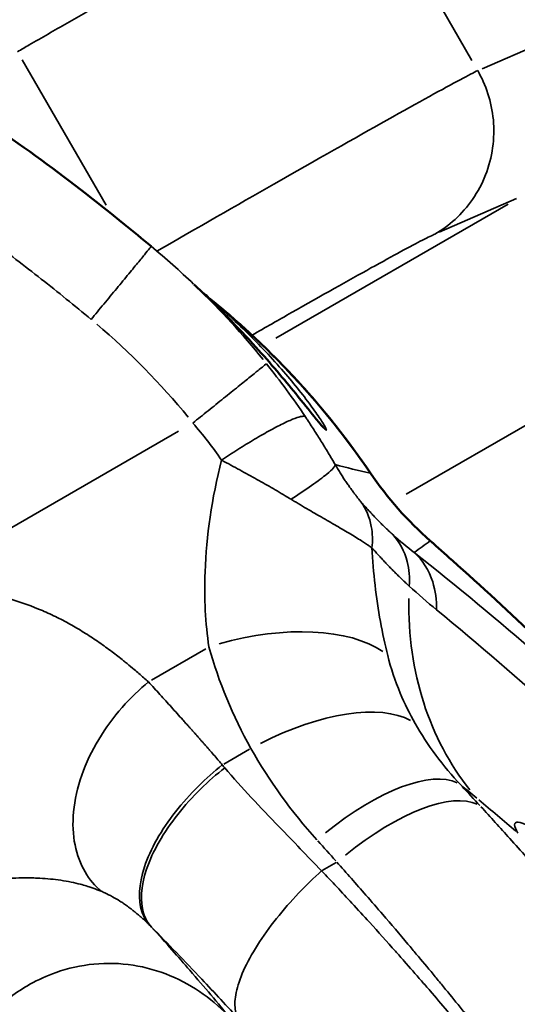
# Model space of a CAD drawing. Units: millimetres. Extents: x 0 to 20084, y 0 to 18185.
# Drawn here: x 4184 to 4246, y 8433 to 8556 of the extents above; entities that cross this region are included whole.
import ezdxf

# ---------------------------------------------------------------- set-up
doc = ezdxf.new("R2010")
doc.units = ezdxf.units.MM
doc.layers.add('MD_Visible', color=7, linetype='Continuous', lineweight=50)
doc.layers.add('MD_Visible Narrow', color=7, linetype='Continuous', lineweight=35)
doc.dimstyles.new('DİLARA 5', dxfattribs={"dimtxt": 250, "dimasz": 100, "dimexe": 0, "dimexo": 100, "dimgap": 50, "dimtad": 2, "dimdec": 0, "dimlfac": 0.1, "dimrnd": 5, "dimtxsty": 'Standard', "dimcen": 0, "dimse1": 1, "dimse2": 1, "dimclrd": 256, "dimadec": 0, "dimazin": 0, "dimtfac": 1, "dimtdec": 0, "dimtix": 1, "dimtmove": 0, "dimatfit": 3, "dimfxl": 1, "dimarcsym": 0})

# ---------------------------------------------------------------- blocks, each defined once
blk = doc.blocks.new('CustomObjectsInViewport8_0')
at = {"layer": 'MD_Visible'}
for points, knots in [([(4215.19, 8587.45), (4218.24, 8588.89), (4221.67, 8589.62), (4228.14, 8589.67), (4231.18, 8589.05), (4237.49, 8586.9), (4240.64, 8585.15), (4248.62, 8579.75), (4253.39, 8575.46), (4263.92, 8564.56), (4269.75, 8557.66), (4279.24, 8545.33), (4282.89, 8540.34), (4286.53, 8535.14)], [0, 0, 0, 0, 1.399261, 1.399261, 2.805624, 2.805624, 4.665098, 4.665098, 7.642507, 7.642507, 10.962314, 10.962314, 12.991591, 12.991591, 12.991591, 12.991591]), ([(4119, 8538.6), (4120.15, 8542.15), (4121.74, 8545.63), (4125.07, 8550.14), (4126.36, 8551.55), (4129.79, 8554.46), (4132.13, 8555.82), (4136.76, 8557.46), (4139.07, 8557.89), (4143.94, 8558.17), (4146.55, 8557.95), (4152.54, 8556.87), (4155.92, 8555.81), (4164.39, 8552.45), (4169.36, 8549.78), (4182.14, 8541.99), (4189.68, 8536.36), (4198.07, 8529.58), (4199.17, 8528.67), (4200.27, 8527.76)], [4.111168, 4.111168, 4.111168, 4.111168, 5.228452, 5.228452, 5.793359, 5.793359, 6.578889, 6.578889, 7.268586, 7.268586, 8.04329, 8.04329, 9.095066, 9.095066, 10.775533, 10.775533, 13.58497, 13.58497, 14.013496, 14.013496, 14.013496, 14.013496]), ([(4205.99, 8522.64), (4208.65, 8520.17), (4211.12, 8517.63), (4215.2, 8513.12), (4216.9, 8511.1), (4219.22, 8508.26), (4220.01, 8507.26), (4221, 8506.05), (4221.31, 8505.67), (4221.63, 8505.3), (4221.72, 8505.21), (4221.73, 8505.2), (4221.73, 8505.2), (4221.73, 8505.2)], [0, 0, 0, 0, 1.181157, 1.181157, 2.170408, 2.170408, 2.794614, 2.794614, 3.175187, 3.175187, 3.384054, 3.384054, 3.395893, 3.395893, 3.395893, 3.395893]), ([(4227.65, 8499.45), (4224.55, 8504), (4221.1, 8508.29), (4217.32, 8512.25), (4216.06, 8513.58), (4214.76, 8514.88), (4213.43, 8516.13), (4211.66, 8517.8), (4209.83, 8519.4), (4207.95, 8520.93)], [20.420388, 20.420388, 20.420388, 20.420388, 21.892229, 21.892229, 21.892229, 22.384844, 22.384844, 22.384844, 23.039082, 23.039082, 23.039082, 23.039082])]:
    blk.add_open_spline(points, degree=3, knots=knots, dxfattribs=at)
for points in [[(4205.62, 8522.98), (4205.75, 8522.86), (4205.87, 8522.75), (4206, 8522.63)], [(4206.67, 8522), (4206.67, 8522), (4206.68, 8521.99), (4206.68, 8521.99)], [(4206.68, 8521.99), (4206.92, 8521.79), (4207.16, 8521.6), (4207.39, 8521.4)], [(4207.53, 8521.28), (4207.67, 8521.16), (4207.81, 8521.05), (4207.95, 8520.93)], [(4207.95, 8520.93), (4207.95, 8520.93), (4207.95, 8520.93), (4207.95, 8520.93)], [(4207.95, 8520.93), (4215.48, 8514.8), (4222.19, 8507.49), (4227.65, 8499.45)], [(4227.65, 8499.45), (4229.77, 8496.34), (4232.3, 8493.47), (4235.13, 8490.98)], [(4235.13, 8490.98), (4236.05, 8490.17), (4236.97, 8489.35), (4237.89, 8488.53)], [(4237.89, 8488.53), (4241.52, 8485.29), (4245.12, 8481.97), (4248.64, 8478.64)]]:
    blk.add_open_spline(points, degree=3, dxfattribs=at)
at = {"layer": 'MD_Visible Narrow'}
for p, q in [((4240.33, 8550.95), (4227.16, 8573.75)), ((4241.6, 8549.91), (4251.26, 8554.1)), ((4184.16, 8551.03), (4194.64, 8532.88)), ((4245.92, 8533.7), (4236.25, 8529.51)), ((4244.84, 8533.01), (4215.86, 8516.27)), ((4214.25, 8515.34), (4214.25, 8515.34)), ((4232.11, 8496.79), (4262.64, 8514.42)), ((4171.68, 8486.18), (4203.7, 8504.67)), ((4227.85, 8494.33), (4227.85, 8494.33)), ((4224.35, 8492.31), (4224.36, 8492.31)), ((4207.04, 8482.32), (4207.04, 8482.32)), ((4207.11, 8477.52), (4200.31, 8473.6)), ((4196.54, 8476.25), (4196.54, 8476.25)), ((4209.34, 8463.11), (4212.56, 8464.97)), ((4223.36, 8450.83), (4221.65, 8449.84))]:
    blk.add_line(p, q, dxfattribs=at)
at = {"layer": 'MD_Visible Narrow', "extrusion": (0, 0, -1)}
for centre, major_axis, ratio, start_param, end_param in [((4153.12, 8467.3), (-62.25, 62.47), 0.86773, 1.462433, 1.543037), ((4153.12, 8467.3), (-62.25, 62.47), 0.86773, 1.550685, 1.688347), ((4276.63, 8493.71), (32.43, 38.06), 0.788324, 3.291276, 3.90306), ((4212.28, 8468.86), (-19.37, -4.98), 0.493268, 1.517137, 2.744248), ((4217.05, 8457.01), (-17.45, -9.76), 0.456704, 1.647326, 2.869779), ((4224.79, 8446.45), (-14.65, -13.62), 0.395905, 1.746247, 2.994784), ((4227.14, 8443.9), (-14.75, -13.51), 0.383883, 1.740907, 2.994941), ((4203.52, 8303.38), (-140.97, 234.17), 0.450345, 1.132008, 1.144933)]:
    blk.add_ellipse(centre, major_axis=major_axis, ratio=ratio, start_param=start_param, end_param=end_param, dxfattribs=at)
at = {"layer": 'MD_Visible Narrow'}
for centre, major_axis, ratio, start_param, end_param in [((4151.28, 8465.44), (-54.98, 55.01), 0.865774, 4.597225, 4.807453), ((3938.89, 8154.69), (-448.21, -9.04), 0.999385, 3.962559, 3.969966), ((3669.58, 7650.25), (-521.52, -844.52), 0.659149, 3.038082, 3.047269), ((4196.39, 8298.91), (142.24, -236.66), 0.405275, 2.006353, 2.019529), ((4194.71, 8423.83), (8.13, -23.95), 0.585193, 2.26307, 2.274661)]:
    blk.add_ellipse(centre, major_axis=major_axis, ratio=ratio, start_param=start_param, end_param=end_param, dxfattribs=at)
for points, knots in [([(4279.24, 8544), (4278.69, 8544.74), (4278.14, 8545.47), (4277.31, 8546.55), (4277.04, 8546.91), (4276.66, 8547.41), (4276.55, 8547.55), (4276.41, 8547.73), (4276.38, 8547.77), (4276.35, 8547.81), (4275.77, 8548.56), (4275.19, 8549.31), (4274.04, 8550.77), (4273.46, 8551.49), (4272.74, 8552.4), (4272.58, 8552.6), (4272.24, 8553.03), (4272.05, 8553.26), (4271.86, 8553.49), (4271.72, 8553.66), (4271.58, 8553.83), (4271.31, 8554.16), (4271.18, 8554.33), (4271.05, 8554.49), (4270.51, 8555.15), (4269.97, 8555.8), (4269.44, 8556.43), (4268.91, 8557.07), (4268.38, 8557.7), (4267.85, 8558.31), (4267.53, 8558.7), (4267.2, 8559.07), (4266.83, 8559.51), (4266.77, 8559.57), (4266.7, 8559.65), (4266.69, 8559.66), (4266.68, 8559.68), (4266.55, 8559.83), (4266.41, 8559.98), (4266.28, 8560.13), (4265.76, 8560.73), (4265.25, 8561.31), (4264.24, 8562.44), (4263.74, 8563), (4262.74, 8564.08), (4262.25, 8564.61), (4261.69, 8565.21), (4261.61, 8565.29), (4261.05, 8565.88), (4260.58, 8566.37), (4259.65, 8567.33), (4259.19, 8567.8), (4258.43, 8568.55), (4258.14, 8568.84), (4257.8, 8569.17), (4257.75, 8569.22), (4257.69, 8569.28), (4257.68, 8569.29), (4257.67, 8569.29), (4257.55, 8569.41), (4257.43, 8569.53), (4256.87, 8570.07), (4256.43, 8570.48), (4255.57, 8571.28), (4255.15, 8571.67), (4254.31, 8572.42), (4253.9, 8572.78), (4253.08, 8573.47), (4252.68, 8573.81), (4252.12, 8574.27), (4251.96, 8574.4), (4251.8, 8574.53), (4251.4, 8574.85), (4251.01, 8575.15), (4250.62, 8575.45), (4250.46, 8575.57), (4250.29, 8575.69), (4250.13, 8575.81), (4249.97, 8575.93), (4249.81, 8576.05), (4249.56, 8576.22), (4249.48, 8576.28), (4249.4, 8576.34), (4249.05, 8576.59), (4248.7, 8576.83), (4248.02, 8577.28), (4247.68, 8577.49), (4247.25, 8577.76), (4247.16, 8577.81), (4246.78, 8578.04), (4246.49, 8578.2), (4245.94, 8578.51), (4245.66, 8578.66), (4245.22, 8578.88), (4245.06, 8578.96), (4244.62, 8579.17), (4244.35, 8579.29), (4244, 8579.43), (4243.92, 8579.46), (4243.58, 8579.6), (4243.32, 8579.69), (4243.01, 8579.8), (4242.96, 8579.81), (4242.91, 8579.83), (4242.63, 8579.92), (4242.36, 8580), (4241.82, 8580.13), (4241.56, 8580.18), (4241.24, 8580.23), (4241.18, 8580.24), (4241.12, 8580.25), (4240.98, 8580.27), (4240.84, 8580.28), (4240.56, 8580.3), (4240.43, 8580.31), (4240.06, 8580.32), (4239.83, 8580.31), (4239.39, 8580.28), (4239.17, 8580.25), (4238.76, 8580.16), (4238.56, 8580.1), (4238.29, 8580.01), (4238.21, 8579.98), (4238.14, 8579.95)], [0.3433695, 0.3433695, 0.3433695, 0.3433695, 0.3638892, 0.3638892, 0.374149, 0.374149, 0.3782194, 0.3782194, 0.379279, 0.379279, 0.379279, 0.400938, 0.400938, 0.4225638, 0.4225638, 0.4285364, 0.4285364, 0.4357081, 0.4357081, 0.4357081, 0.4409841, 0.4409841, 0.445968, 0.445968, 0.445968, 0.4665317, 0.4665317, 0.4665317, 0.4870553, 0.4870553, 0.4870553, 0.4998322, 0.4998322, 0.5018965, 0.5018965, 0.5023972, 0.5023972, 0.5023972, 0.5075271, 0.5075271, 0.5075271, 0.5276144, 0.5276144, 0.5476813, 0.5476813, 0.5676813, 0.5676813, 0.570995, 0.570995, 0.5906248, 0.5906248, 0.6102326, 0.6102326, 0.6229504, 0.6229504, 0.6251325, 0.6251325, 0.6255154, 0.6255154, 0.6255154, 0.6306453, 0.6306453, 0.6495607, 0.6495607, 0.6684754, 0.6684754, 0.6873579, 0.6873579, 0.7061535, 0.7061535, 0.7140385, 0.7140385, 0.7140385, 0.7332439, 0.7332439, 0.7332439, 0.7414069, 0.7414069, 0.7414069, 0.7495655, 0.7495655, 0.7537636, 0.7537636, 0.7537636, 0.7717048, 0.7717048, 0.7896587, 0.7896587, 0.794803, 0.794803, 0.810465, 0.810465, 0.826132, 0.826132, 0.8358424, 0.8358424, 0.852242, 0.852242, 0.8571451, 0.8571451, 0.8735436, 0.8735436, 0.8768818, 0.8768818, 0.8768818, 0.8950774, 0.8950774, 0.9132765, 0.9132765, 0.9179212, 0.9179212, 0.9179212, 0.928181, 0.928181, 0.9384409, 0.9384409, 0.9565905, 0.9565905, 0.9747457, 0.9747457, 0.9928722, 0.9928722, 1, 1, 1, 1]), ([(4226.43, 8575.02), (4226.3, 8574.98), (4226.16, 8574.93), (4226, 8574.88), (4225.84, 8574.82), (4225.66, 8574.75), (4225.47, 8574.67), (4225.27, 8574.59), (4225.05, 8574.5), (4224.82, 8574.4), (4224.58, 8574.3), (4224.33, 8574.19), (4224.06, 8574.06), (4223.79, 8573.94), (4223.5, 8573.81), (4223.2, 8573.67), (4222.9, 8573.53), (4222.58, 8573.38), (4222.25, 8573.22), (4221.92, 8573.06), (4221.57, 8572.89), (4221.2, 8572.71), (4220.84, 8572.54), (4220.46, 8572.35), (4220.06, 8572.15), (4219.66, 8571.95), (4219.25, 8571.74), (4218.82, 8571.53), (4218.4, 8571.31), (4217.96, 8571.09), (4217.5, 8570.86), (4217.04, 8570.62), (4216.57, 8570.38), (4216.08, 8570.13), (4215.6, 8569.87), (4215.1, 8569.61), (4214.58, 8569.35), (4214.05, 8569.07), (4213.5, 8568.78), (4212.94, 8568.48), (4212.38, 8568.19), (4211.81, 8567.88), (4211.22, 8567.57), (4210.64, 8567.26), (4210.04, 8566.93), (4209.43, 8566.6), (4208.82, 8566.28), (4208.19, 8565.94), (4207.56, 8565.59), (4206.93, 8565.25), (4206.28, 8564.9), (4205.63, 8564.54), (4204.97, 8564.18), (4204.31, 8563.81), (4203.64, 8563.44), (4202.96, 8563.07), (4202.28, 8562.69), (4201.59, 8562.31), (4201.17, 8562.08), (4200.76, 8561.84), (4200.34, 8561.61), (4199.66, 8561.23), (4198.98, 8560.85), (4198.3, 8560.46), (4197.61, 8560.07), (4196.92, 8559.68), (4196.22, 8559.29), (4195.52, 8558.89), (4194.82, 8558.49), (4194.11, 8558.09), (4193.45, 8557.71), (4192.79, 8557.33), (4192.12, 8556.95), (4191.34, 8556.51), (4190.56, 8556.06), (4189.78, 8555.61), (4188.99, 8555.16), (4188.21, 8554.71), (4187.42, 8554.25), (4186.63, 8553.8), (4185.83, 8553.34), (4185.04, 8552.88), (4184.55, 8552.6), (4184.07, 8552.32), (4183.58, 8552.04)], [7.265821, 7.265821, 7.265821, 7.265821, 7.439679, 7.439679, 7.439679, 7.60905, 7.60905, 7.60905, 7.785152, 7.785152, 7.785152, 7.961254, 7.961254, 7.961254, 8.135113, 8.135113, 8.135113, 8.30752, 8.30752, 8.30752, 8.48017, 8.48017, 8.48017, 8.653062, 8.653062, 8.653062, 8.827827, 8.827827, 8.827827, 9.00131, 9.00131, 9.00131, 9.176715, 9.176715, 9.176715, 9.352121, 9.352121, 9.352121, 9.53422, 9.53422, 9.53422, 9.716634, 9.716634, 9.716634, 9.899335, 9.899335, 9.899335, 10.082297, 10.082297, 10.082297, 10.265602, 10.265602, 10.265602, 10.449071, 10.449071, 10.449071, 10.63275, 10.63275, 10.63275, 10.742987, 10.742987, 10.742987, 10.919739, 10.919739, 10.919739, 11.096533, 11.096533, 11.096533, 11.273403, 11.273403, 11.273403, 11.43842, 11.43842, 11.43842, 11.630782, 11.630782, 11.630782, 11.823146, 11.823146, 11.823146, 12.015368, 12.015368, 12.015368, 12.133853, 12.133853, 12.133853, 12.133853]), ([(4201, 8527.14), (4206.02, 8530.03), (4216.69, 8536.15), (4230.57, 8544.01), (4238.39, 8548.32), (4240.61, 8549.46), (4241.06, 8549.68)], [-75.981108, -75.981108, -75.981108, -75.981108, -74.763351, -73.360305, -71.957259, -71.255736, -71.255736, -71.255736, -71.255736]), ([(4235.72, 8529.28), (4236.58, 8529.78), (4239.12, 8531.6), (4242.57, 8536.4), (4243.54, 8543.68), (4242.06, 8547.93), (4241.06, 8549.68)], [-1, -1, -1, -1, -0.857143, -0.571429, -0.285714, 0, 0, 0, 0]), ([(4192.78, 8518.63), (4190.72, 8520.33), (4186.58, 8523.7), (4180.21, 8528.56), (4174.26, 8532.77), (4170.38, 8535.29), (4168.72, 8536.32)], [22.442873, 22.442873, 22.442873, 22.442873, 23.243779, 24.044684, 24.84559, 25.430581, 25.430581, 25.430581, 25.430581]), ([(4235.72, 8529.28), (4235.39, 8529.14), (4233.82, 8528.37), (4228.32, 8525.4), (4220.08, 8520.77), (4214.56, 8517.62), (4212.87, 8516.66)], [71.255736, 71.255736, 71.255736, 71.255736, 71.957259, 73.360305, 74.763351, 75.366235, 75.366235, 75.366235, 75.366235]), ([(4192.78, 8518.63), (4193.29, 8519.25), (4194.36, 8520.54), (4195.99, 8522.51), (4197.51, 8524.35), (4198.78, 8525.89), (4199.69, 8527.01), (4200.19, 8527.63), (4200.28, 8527.75), (4200.27, 8527.76)], [0, 0, 0, 0, 0.1428571, 0.2857143, 0.4285714, 0.5714286, 0.7142857, 0.8571429, 0.9933352, 0.9933352, 0.9933352, 0.9933352]), ([(4207.39, 8521.4), (4208.32, 8520.61), (4211.11, 8518.15), (4214.48, 8514.77), (4217.38, 8511.48), (4219.26, 8509.17), (4220.51, 8507.48), (4221.27, 8506.36), (4221.87, 8505.45), (4222.17, 8504.88), (4222.16, 8504.76), (4221.94, 8504.93), (4221.29, 8505.68), (4220.02, 8507.25), (4218.39, 8509.29), (4216.78, 8511.23), (4215.38, 8512.87), (4213.18, 8515.39), (4210.11, 8518.69), (4207.17, 8521.54), (4206, 8522.63)], [-7.741238, -7.741238, -7.741238, -7.741238, -7.34998, -6.533265, -6.124908, -5.71655, -5.308192, -5.104013, -4.899835, -4.491477, -4.287298, -4.083119, -3.674762, -3.266404, -2.858047, -2.449689, -2.24551, -2.041331, -1.224616, -0.711793, -0.711793, -0.711793, -0.711793]), ([(4209.06, 8501.06), (4209.72, 8501.5), (4211.09, 8502.39), (4213.2, 8503.69), (4215.22, 8504.84), (4216.68, 8505.59), (4217.88, 8506.15), (4218.63, 8506.42), (4219.26, 8506.56), (4219.46, 8506.53), (4219.53, 8506.47)], [0, 0, 0, 0, 0.142857, 0.285714, 0.428571, 0.571429, 0.642857, 0.785714, 0.857143, 1, 1, 1, 1]), ([(4219.53, 8506.47), (4219.62, 8506.34), (4219.86, 8505.97), (4220.27, 8505.36), (4220.73, 8504.64), (4221.19, 8503.92), (4221.63, 8503.21), (4222.07, 8502.5), (4222.51, 8501.77), (4222.91, 8501.1), (4223.16, 8500.67), (4223.26, 8500.5)], [-19.9013908, -19.9013908, -19.9013908, -19.9013908, -19.8598539, -19.7837991, -19.7080581, -19.6330427, -19.5592277, -19.4868949, -19.4116747, -19.333897, -19.2796983, -19.2796983, -19.2796983, -19.2796983]), ([(4207.49, 8477.74), (4207.05, 8480.64), (4206.66, 8488.02), (4207.85, 8496.27), (4209.06, 8501.06)], [0, 0, 0, 0, 1.366035, 3.187415, 3.187415, 3.187415, 3.187415]), ([(4217.74, 8496.18), (4217.5, 8496.32), (4216.93, 8496.66), (4216.02, 8497.2), (4215.01, 8497.78), (4213.99, 8498.36), (4212.96, 8498.94), (4211.89, 8499.53), (4210.8, 8500.13), (4209.85, 8500.64), (4209.27, 8500.95), (4209.06, 8501.06)], [19.2796982, 19.2796982, 19.2796982, 19.2796982, 19.333897, 19.4116747, 19.4868949, 19.5592277, 19.6330427, 19.7080581, 19.7837991, 19.8598539, 19.9013908, 19.9013908, 19.9013908, 19.9013908]), ([(4217.74, 8496.18), (4218.65, 8496.76), (4220.41, 8497.93), (4222.71, 8499.65), (4223.28, 8500.32), (4223.26, 8500.5)], [0, 0, 0, 0, 0.285714, 0.571429, 1, 1, 1, 1]), ([(4223.26, 8500.5), (4223.3, 8500.43), (4223.44, 8500.18), (4223.7, 8499.76), (4224.03, 8499.23), (4224.35, 8498.73), (4224.67, 8498.26), (4224.98, 8497.81), (4225.27, 8497.4), (4225.55, 8497.02), (4225.82, 8496.67), (4226.09, 8496.32), (4226.31, 8496.05), (4226.45, 8495.89), (4226.48, 8495.85)], [-19.2796982, -19.2796982, -19.2796982, -19.2796982, -19.251041, -19.1692518, -19.0896262, -19.012301, -18.9375608, -18.8656506, -18.7964971, -18.7300835, -18.6659521, -18.6041745, -18.5207008, -18.4872671, -18.4872671, -18.4872671, -18.4872671]), ([(4227.85, 8490.11), (4227.74, 8490.19), (4227.62, 8490.27), (4227.51, 8490.35), (4227.21, 8490.55), (4226.89, 8490.76), (4226.56, 8490.97), (4226.32, 8491.13), (4226.06, 8491.28), (4225.81, 8491.44), (4225.54, 8491.61), (4225.27, 8491.77), (4224.99, 8491.94), (4224.7, 8492.11), (4224.41, 8492.28), (4224.12, 8492.45), (4223.82, 8492.63), (4223.51, 8492.8), (4223.21, 8492.98), (4222.89, 8493.17), (4222.57, 8493.35), (4222.25, 8493.54), (4221.92, 8493.73), (4221.58, 8493.92), (4221.25, 8494.11), (4221.2, 8494.14), (4221.14, 8494.17), (4221.09, 8494.2), (4220.8, 8494.37), (4220.51, 8494.54), (4220.22, 8494.71), (4219.87, 8494.91), (4219.52, 8495.11), (4219.17, 8495.32), (4218.82, 8495.53), (4218.46, 8495.74), (4218.11, 8495.95), (4217.98, 8496.03), (4217.86, 8496.1), (4217.74, 8496.18)], [18.4872671, 18.4872671, 18.4872671, 18.4872671, 18.5207008, 18.5207008, 18.5207008, 18.6041745, 18.6041745, 18.6041745, 18.6659521, 18.6659521, 18.6659521, 18.7300835, 18.7300835, 18.7300835, 18.7964971, 18.7964971, 18.7964971, 18.8656506, 18.8656506, 18.8656506, 18.9375608, 18.9375608, 18.9375608, 19.012301, 19.012301, 19.012301, 19.0243433, 19.0243433, 19.0243433, 19.0896262, 19.0896262, 19.0896262, 19.1692518, 19.1692518, 19.1692518, 19.251041, 19.251041, 19.251041, 19.2796982, 19.2796982, 19.2796982, 19.2796982]), ([(4226.48, 8495.85), (4226.56, 8495.76), (4226.76, 8495.53), (4227.07, 8495.18), (4227.43, 8494.78), (4227.79, 8494.39), (4228.16, 8494), (4228.53, 8493.61), (4228.91, 8493.23), (4229.29, 8492.85), (4229.68, 8492.48), (4230.07, 8492.12), (4230.33, 8491.88), (4230.46, 8491.76)], [-18.487267, -18.487267, -18.487267, -18.487267, -18.414608, -18.307451, -18.200254, -18.093034, -17.98579, -17.87853, -17.771257, -17.663975, -17.556691, -17.449403, -17.344584, -17.344584, -17.344584, -17.344584]), ([(4227.85, 8490.11), (4227.95, 8491.01), (4227.89, 8493.12), (4227.11, 8494.97), (4226.48, 8495.85)], [-0.9999364, -0.9999364, -0.9999364, -0.9999364, -0.5714286, 0, 0, 0, 0]), ([(4230.46, 8491.76), (4231.29, 8490.86), (4232.39, 8488.83), (4232.58, 8486.38), (4232.5, 8485.33)], [0, 0, 0, 0, 0.5714286, 0.9999928, 0.9999928, 0.9999928, 0.9999928]), ([(4232.5, 8485.33), (4232.35, 8485.47), (4232.05, 8485.75), (4231.59, 8486.19), (4231.14, 8486.63), (4230.69, 8487.07), (4230.25, 8487.52), (4229.82, 8487.96), (4229.38, 8488.42), (4228.96, 8488.87), (4228.54, 8489.33), (4228.17, 8489.74), (4227.94, 8490), (4227.85, 8490.11)], [17.344584, 17.344584, 17.344584, 17.344584, 17.449403, 17.556691, 17.663975, 17.771257, 17.87853, 17.98579, 18.093034, 18.200254, 18.307451, 18.414608, 18.487185, 18.487185, 18.487185, 18.487185]), ([(4227.85, 8490.11), (4227.93, 8488.53), (4228.32, 8483.82), (4229.13, 8479.39), (4229.82, 8476.67)], [-2.038099, -2.038099, -2.038099, -2.038099, -1.366035, 0, 0, 0, 0]), ([(4235.9, 8482.39), (4235.93, 8483.57), (4235.58, 8486.34), (4234.16, 8488.58), (4233.13, 8489.53)], [-1, -1, -1, -1, -0.571429, 0, 0, 0, 0]), ([(4248.67, 8478.6), (4247.56, 8479.65), (4246.44, 8480.7), (4245.32, 8481.74), (4245.14, 8481.91), (4244.96, 8482.08), (4244.78, 8482.24), (4243.61, 8483.33), (4242.43, 8484.41), (4241.25, 8485.49), (4241.11, 8485.61), (4240.98, 8485.73), (4240.84, 8485.86), (4240.72, 8485.97), (4240.59, 8486.09), (4240.47, 8486.2), (4240.33, 8486.32), (4240.19, 8486.45), (4240.05, 8486.57), (4239.54, 8487.04), (4239.03, 8487.5), (4238.52, 8487.96), (4238.36, 8488.1), (4238.21, 8488.24), (4238.05, 8488.38), (4237.99, 8488.43), (4237.94, 8488.48), (4237.88, 8488.53)], [17.213503, 17.213503, 17.213503, 17.213503, 17.663115, 17.663115, 17.663115, 17.734529, 17.734529, 17.734529, 18.202143, 18.202143, 18.202143, 18.255556, 18.255556, 18.255556, 18.30545, 18.30545, 18.30545, 18.359761, 18.359761, 18.359761, 18.561156, 18.561156, 18.561156, 18.622307, 18.622307, 18.622307, 18.644334, 18.644334, 18.644334, 18.644334]), ([(4169.9, 8485.15), (4169.98, 8485.16), (4171.52, 8485.21), (4174.51, 8485.18), (4178.72, 8484.7), (4182.81, 8483.75), (4186.06, 8482.58), (4188.56, 8481.43), (4190.36, 8480.48), (4192.1, 8479.43), (4193.78, 8478.32), (4195.35, 8477.18), (4196.5, 8476.28), (4197.42, 8475.54), (4198.27, 8474.83), (4199.15, 8474.07), (4199.74, 8473.55), (4199.93, 8473.38)], [6.042713, 6.042713, 6.042713, 6.042713, 6.075709, 6.688569, 7.319451, 7.968185, 8.632433, 8.960754, 9.289222, 9.616774, 9.942232, 10.261574, 10.555613, 10.647044, 10.832938, 11.089833, 11.214917, 11.214917, 11.214917, 11.214917]), ([(4229.82, 8476.67), (4230.22, 8475.07), (4230.74, 8473.5), (4231.39, 8471.96), (4231.92, 8470.68), (4232.54, 8469.42), (4233.24, 8468.19)], [0, 0, 0, 0, 0.798055, 0.798055, 0.798055, 1.457607, 1.457607, 1.457607, 1.457607]), ([(4194.04, 8447.24), (4193.28, 8447.89), (4191.89, 8449.5), (4190.58, 8452.9), (4190.38, 8457.1), (4191.76, 8463.3), (4195.46, 8469.27), (4198.81, 8472.45), (4199.93, 8473.38)], [0, 0, 0, 0, 0.1428571, 0.2857143, 0.4285714, 0.5714286, 0.8571429, 1, 1, 1, 1]), ([(4199.93, 8473.38), (4200.17, 8473.12), (4200.89, 8472.33), (4202.08, 8471.02), (4203.28, 8469.69), (4204.11, 8468.77), (4204.58, 8468.24), (4204.89, 8467.89), (4205.16, 8467.59), (4205.4, 8467.33), (4205.63, 8467.07), (4205.86, 8466.81), (4206.09, 8466.55), (4206.31, 8466.29), (4206.54, 8466.03), (4206.77, 8465.77), (4207, 8465.52), (4207.23, 8465.26), (4207.45, 8465), (4207.78, 8464.62), (4208.21, 8464.13), (4208.7, 8463.55), (4209.02, 8463.18), (4209.16, 8463.01)], [11.214917, 11.214917, 11.214917, 11.214917, 11.330596, 11.567057, 11.797821, 11.911436, 11.967862, 12.024053, 12.061252, 12.09838, 12.135422, 12.172381, 12.209262, 12.246069, 12.282807, 12.319479, 12.35609, 12.392633, 12.429134, 12.465584, 12.550813, 12.636184, 12.70567, 12.70567, 12.70567, 12.70567]), ([(4200.13, 8442.97), (4199.69, 8443.44), (4198.62, 8445.19), (4198.75, 8449.05), (4200.86, 8453.7), (4203.23, 8457.21), (4206.12, 8460.42), (4208.16, 8462.21), (4209.16, 8463.01)], [-1, -1, -1, -1, -0.857143, -0.571429, -0.428571, -0.285714, -0.142857, 0, 0, 0, 0]), ([(4200.32, 8442.77), (4199.9, 8443.24), (4198.85, 8444.97), (4199.01, 8448.79), (4201.14, 8453.41), (4203.52, 8456.89), (4206.41, 8460.08), (4208.46, 8461.86), (4209.46, 8462.66)], [-1, -1, -1, -1, -0.857143, -0.571429, -0.428571, -0.285714, -0.142857, 0, 0, 0, 0]), ([(4209.46, 8462.66), (4210.53, 8461.39), (4212.76, 8458.92), (4216.83, 8454.68), (4219.79, 8451.64), (4221.56, 8449.79)], [12.753969, 12.753969, 12.753969, 12.753969, 13.2747, 13.795431, 14.576525, 14.576525, 14.576525, 14.576525]), ([(4241.45, 8457.8), (4242.65, 8456.49), (4243.86, 8455.16), (4245.76, 8453.04), (4246.46, 8452.26), (4248.2, 8450.3), (4249.25, 8449.11), (4250.63, 8447.51), (4250.98, 8447.11), (4252.02, 8445.91), (4252.71, 8445.1), (4253.75, 8443.89), (4254.09, 8443.48), (4255.13, 8442.26), (4255.81, 8441.44), (4256.84, 8440.21), (4257.19, 8439.8), (4258.22, 8438.56), (4258.9, 8437.73), (4259.92, 8436.48), (4260.26, 8436.06), (4261.62, 8434.39), (4262.64, 8433.13), (4263.8, 8431.67), (4263.95, 8431.48), (4264.1, 8431.29)], [-3.520285, -3.520285, -3.520285, -3.520285, -2.96717, -2.96717, -2.645837, -2.645837, -2.163588, -2.163588, -2.002762, -2.002762, -1.680979, -1.680979, -1.520018, -1.520018, -1.197942, -1.197942, -1.036838, -1.036838, -0.714838, -0.714838, -0.553959, -0.553959, -0.071769, -0.071769, -0.00019, -0.00019, -0.00019, -0.00019]), ([(4246.08, 8454.51), (4245.8, 8454.95), (4245.52, 8455.65), (4246.15, 8456.13), (4248.78, 8454.68), (4252.58, 8451.02), (4255.03, 8448.35), (4255.87, 8447.43)], [-3.364509, -3.364509, -3.364509, -3.364509, -2.883865, -2.403221, -1.441933, -0.480644, 0, 0, 0, 0]), ([(4211.36, 8431.14), (4211.07, 8431.49), (4210.66, 8432.41), (4210.75, 8434.51), (4211.68, 8437.27), (4214.02, 8441.56), (4217.7, 8446.13), (4220.61, 8448.94), (4221.56, 8449.79)], [0, 0, 0, 0, 0.142857, 0.285714, 0.428571, 0.571429, 0.857143, 1, 1, 1, 1]), ([(4221.56, 8449.79), (4222.83, 8448.46), (4224.09, 8447.11), (4226.08, 8444.96), (4226.81, 8444.17), (4228.63, 8442.17), (4229.71, 8440.96), (4231.15, 8439.34), (4231.51, 8438.93), (4232.59, 8437.7), (4233.31, 8436.88), (4234.39, 8435.64), (4234.75, 8435.23), (4235.82, 8433.98), (4236.53, 8433.15), (4237.6, 8431.89), (4237.96, 8431.47), (4239.02, 8430.2), (4239.73, 8429.36), (4240.79, 8428.08), (4241.15, 8427.66), (4242.56, 8425.95), (4243.61, 8424.67), (4244.82, 8423.18), (4244.98, 8422.99), (4245.13, 8422.79)], [14.576487, 14.576487, 14.576487, 14.576487, 15.136838, 15.136838, 15.461881, 15.461881, 15.94911, 15.94911, 16.111469, 16.111469, 16.436163, 16.436163, 16.598512, 16.598512, 16.923246, 16.923246, 17.085625, 17.085625, 17.410073, 17.410073, 17.57213, 17.57213, 18.057672, 18.057672, 18.129914, 18.129914, 18.129914, 18.129914]), ([(4246.27, 8423.45), (4246.12, 8423.65), (4245.97, 8423.84), (4244.8, 8425.35), (4243.77, 8426.65), (4242.4, 8428.38), (4242.06, 8428.81), (4241.03, 8430.1), (4240.34, 8430.96), (4239.3, 8432.24), (4238.95, 8432.67), (4237.91, 8433.94), (4237.22, 8434.79), (4236.18, 8436.05), (4235.83, 8436.47), (4234.79, 8437.73), (4234.09, 8438.57), (4233.04, 8439.81), (4232.7, 8440.23), (4231.3, 8441.88), (4230.25, 8443.11), (4228.5, 8445.14), (4227.8, 8445.95), (4225.88, 8448.15), (4224.67, 8449.52), (4223.46, 8450.88)], [0.000003, 0.000003, 0.000003, 0.000003, 0.071769, 0.071769, 0.553959, 0.553959, 0.714838, 0.714838, 1.036838, 1.036838, 1.197942, 1.197942, 1.520018, 1.520018, 1.680979, 1.680979, 2.002762, 2.002762, 2.163588, 2.163588, 2.645837, 2.645837, 2.96717, 2.96717, 3.520284, 3.520284, 3.520284, 3.520284]), ([(4194.04, 8447.24), (4193.88, 8447.31), (4193.72, 8447.38), (4193.55, 8447.44), (4193.22, 8447.57), (4192.88, 8447.68), (4192.55, 8447.79), (4192.3, 8447.87), (4192.06, 8447.95), (4191.81, 8448.02), (4191.69, 8448.05), (4191.57, 8448.08), (4191.45, 8448.11), (4191.06, 8448.22), (4190.67, 8448.31), (4190.28, 8448.39), (4189.86, 8448.47), (4189.43, 8448.55), (4189, 8448.61), (4188.57, 8448.68), (4188.13, 8448.73), (4187.7, 8448.77), (4187.26, 8448.82), (4186.82, 8448.85), (4186.38, 8448.87), (4186.2, 8448.88), (4186.01, 8448.89), (4185.83, 8448.89), (4185.57, 8448.9), (4185.31, 8448.91), (4185.06, 8448.91), (4184.62, 8448.91), (4184.17, 8448.91), (4183.73, 8448.9), (4182.84, 8448.87), (4181.94, 8448.82), (4181.05, 8448.75), (4180.58, 8448.71), (4180.1, 8448.67), (4179.63, 8448.62), (4179.23, 8448.57), (4178.82, 8448.53), (4178.41, 8448.48), (4177.55, 8448.37), (4176.7, 8448.25), (4175.83, 8448.12), (4175, 8448), (4174.16, 8447.86), (4173.32, 8447.71), (4173.27, 8447.7), (4173.23, 8447.69), (4173.18, 8447.68)], [-11.214166, -11.214166, -11.214166, -11.214166, -11.089833, -11.089833, -11.089833, -10.832938, -10.832938, -10.832938, -10.647044, -10.647044, -10.647044, -10.555613, -10.555613, -10.555613, -10.261574, -10.261574, -10.261574, -9.942232, -9.942232, -9.942232, -9.616774, -9.616774, -9.616774, -9.289222, -9.289222, -9.289222, -9.152173, -9.152173, -9.152173, -8.960754, -8.960754, -8.960754, -8.632433, -8.632433, -8.632433, -7.968185, -7.968185, -7.968185, -7.619617, -7.619617, -7.619617, -7.319451, -7.319451, -7.319451, -6.688569, -6.688569, -6.688569, -6.075709, -6.075709, -6.075709, -6.042713, -6.042713, -6.042713, -6.042713]), ([(4200.13, 8442.97), (4200.03, 8443.06), (4199.82, 8443.27), (4199.49, 8443.58), (4199.21, 8443.84), (4198.99, 8444.03), (4198.84, 8444.16), (4198.69, 8444.29), (4198.54, 8444.42), (4198.38, 8444.55), (4198.23, 8444.67), (4198.08, 8444.79), (4197.92, 8444.92), (4197.77, 8445.03), (4197.62, 8445.15), (4197.46, 8445.26), (4197.28, 8445.4), (4197.08, 8445.54), (4196.76, 8445.76), (4196.21, 8446.12), (4195.42, 8446.58), (4194.65, 8446.98), (4194.19, 8447.18), (4194.04, 8447.24)], [-12.705633, -12.705633, -12.705633, -12.705633, -12.636184, -12.550813, -12.465584, -12.429134, -12.392633, -12.35609, -12.319479, -12.282807, -12.246069, -12.209262, -12.172381, -12.135422, -12.09838, -12.061252, -12.024053, -11.967862, -11.911436, -11.797821, -11.567057, -11.330596, -11.214917, -11.214917, -11.214917, -11.214917]), ([(4211.36, 8431.14), (4209.77, 8432.87), (4207.13, 8435.72), (4203.43, 8439.6), (4201.34, 8441.74), (4200.32, 8442.77)], [-14.576487, -14.576487, -14.576487, -14.576487, -13.795431, -13.2747, -12.753969, -12.753969, -12.753969, -12.753969]), ([(4200.32, 8442.77), (4202.14, 8440.78), (4205.77, 8436.66), (4208.57, 8433.33), (4210.19, 8431.37)], [2.315752, 2.315752, 2.315752, 2.315752, 4.063553, 6.393954, 6.393954, 6.393954, 6.393954]), ([(4210.19, 8431.37), (4209.19, 8432.47), (4208.05, 8433.5), (4206.79, 8434.4), (4204.26, 8436.21), (4201.22, 8437.52), (4198.01, 8438.01), (4196.4, 8438.26), (4194.75, 8438.3), (4193.13, 8438.15), (4191.51, 8437.99), (4189.92, 8437.63), (4188.4, 8437.1), (4187.26, 8436.7), (4186.17, 8436.21), (4185.14, 8435.63), (4183.42, 8434.67), (4181.87, 8433.49), (4180.53, 8432.2)], [-1, -1, -1, -1, -0.857141, -0.857141, -0.857141, -0.571442, -0.571442, -0.571442, -0.428582, -0.428582, -0.428582, -0.285739, -0.285739, -0.285739, -0.178585, -0.178585, -0.178585, 0, 0, 0, 0])]:
    blk.add_open_spline(points, degree=3, knots=knots, dxfattribs=at)
for points in [[(4212.87, 8516.66), (4212.87, 8516.66), (4212.87, 8516.66), (4212.87, 8516.66)], [(4214.67, 8513.09), (4214.66, 8513.08), (4214.52, 8512.96), (4213.85, 8512.42), (4212.72, 8511.51), (4211.18, 8510.27), (4209.35, 8508.8), (4207.39, 8507.22), (4206.1, 8506.19), (4205.48, 8505.69)], [(4214.67, 8513.09), (4216.39, 8510.95), (4218.01, 8508.74), (4219.53, 8506.47)], [(4209.06, 8501.06), (4207.96, 8502.66), (4206.76, 8504.21), (4205.48, 8505.69)], [(4215.74, 8505.1), (4215.74, 8505.1), (4215.74, 8505.1), (4215.74, 8505.1)], [(4215.68, 8505.07), (4215.68, 8505.07), (4215.68, 8505.07), (4215.68, 8505.07)], [(4227.65, 8499.45), (4226.16, 8499.76), (4224.7, 8500.11), (4223.26, 8500.5)], [(4235.12, 8490.97), (4232.3, 8493.46), (4229.78, 8496.31), (4227.65, 8499.45)], [(4230.46, 8491.76), (4231.35, 8490.95), (4232.25, 8490.21), (4233.13, 8489.53)], [(4235.12, 8490.97), (4234.46, 8490.49), (4233.8, 8490.01), (4233.13, 8489.53)], [(4235.12, 8490.97), (4235.12, 8490.97), (4235.12, 8490.97), (4235.12, 8490.97)], [(4233.13, 8489.53), (4238.48, 8485.29), (4243.67, 8480.99), (4248.69, 8476.64)], [(4237.88, 8488.53), (4237.88, 8488.53), (4237.89, 8488.53), (4237.89, 8488.53)], [(4235.9, 8482.39), (4234.77, 8483.31), (4233.64, 8484.29), (4232.5, 8485.33)], [(4251.37, 8469.03), (4246.34, 8473.62), (4241.19, 8478.08), (4235.9, 8482.39)], [(4212.74, 8465.07), (4210.46, 8469.12), (4208.7, 8473.38), (4207.49, 8477.74)], [(4233.24, 8468.19), (4234.77, 8465.48), (4236.7, 8462.89), (4238.97, 8460.47)], [(4220.98, 8453.66), (4217.78, 8457.19), (4215.01, 8461.03), (4212.74, 8465.07)], [(4209.16, 8463.01), (4209.26, 8462.89), (4209.36, 8462.77), (4209.46, 8462.66)], [(4240.96, 8458.86), (4240.27, 8459.43), (4239.61, 8459.97), (4238.97, 8460.47)]]:
    blk.add_open_spline(points, degree=3, dxfattribs=at)
blk = doc.blocks.new('*D8')
at = {"lineweight": -2, "transparency": 16777216}
blk.add_line((2568.62, 9360.52), (2568.62, 4784.94), dxfattribs=at)
at = {"transparency": 16777216}
for points in [[(2551.96, 9360.52), (2585.29, 9360.52), (2568.62, 9460.52)], [(2551.96, 4784.94), (2585.29, 4784.94), (2568.62, 4684.94)]]:
    blk.add_solid(points, dxfattribs=at)
at = {"layer": 'Defpoints', "color": 0, "transparency": 16777216}
for p in [(4202.98, 9460.52), (2568.62, 4684.94), (9017.13, 4684.94)]:
    blk.add_point(p, dxfattribs=at)
at = {"color": 0, "transparency": 16777216, "insert": (2393.62, 7072.73), "char_height": 250, "attachment_point": 5, "rotation": 90}
blk.add_mtext('480', dxfattribs=at)
blk = doc.blocks.new('*D9')
at = {"lineweight": -2, "transparency": 16777216}
blk.add_line((3237.41, 9695.78), (11276.87, 9695.78), dxfattribs=at)
at = {"transparency": 16777216}
for points in [[(3237.41, 9712.44), (3237.41, 9679.11), (3137.41, 9695.78)], [(11276.87, 9712.44), (11276.87, 9679.11), (11376.87, 9695.78)]]:
    blk.add_solid(points, dxfattribs=at)
at = {"layer": 'Defpoints', "color": 0, "transparency": 16777216}
for p in [(11376.87, 9695.78), (3137.41, 8832.64), (11376.87, 7825.98)]:
    blk.add_point(p, dxfattribs=at)
at = {"color": 0, "transparency": 16777216, "insert": (7257.14, 9870.78), "char_height": 250, "attachment_point": 5}
blk.add_mtext('825', dxfattribs=at)

msp = doc.modelspace()

# ---------------------------------------------------------------- block references
msp.add_blockref('CustomObjectsInViewport8_0', (0, 0))

# ---------------------------------------------------------------- dimensions: what is measured, and where the dimension line sits
dim = msp.add_linear_dim(base=(11376.87, 9695.78), p1=(3137.41, 8832.64), p2=(11376.87, 7825.98), dimstyle='DİLARA 5')
dim.commit()
dim.dimension.update_dxf_attribs({"geometry": '*D9', "text_midpoint": (7257.14, 9870.78)})
dim = msp.add_linear_dim(base=(2568.62, 4684.94), p1=(4202.98, 9460.52), p2=(9017.13, 4684.94), angle=90, dimstyle='DİLARA 5')
dim.commit()
dim.dimension.update_dxf_attribs({"geometry": '*D8', "text_midpoint": (2568.62, 7072.73), "dimtype": 160})

doc.saveas('drawing.dxf')
